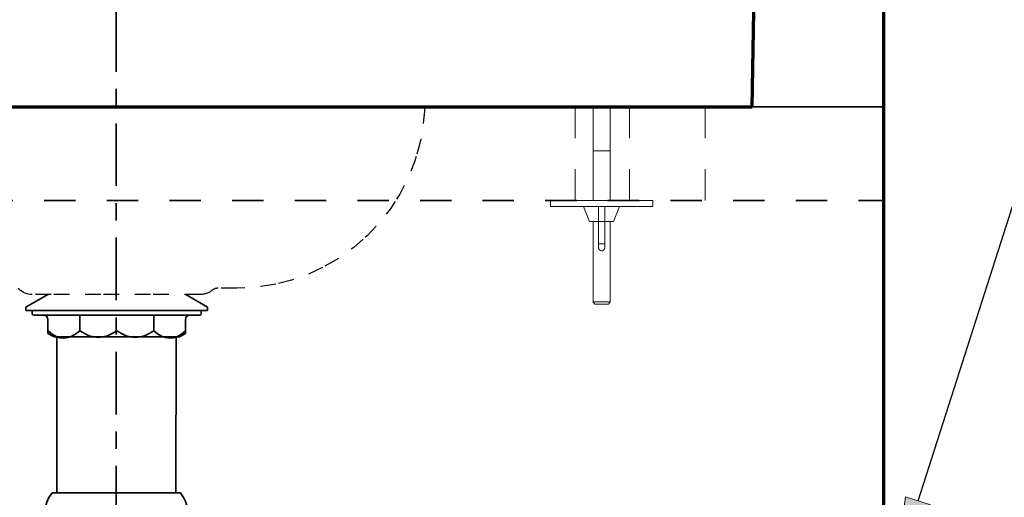
# Model space of a CAD drawing. Units: millimetres. Extents: x 0 to 250, y -250 to 0.
# Drawn here: x 188 to 224, y -162 to -144 of the extents above; entities that cross this region are included whole.
import ezdxf

# ---------------------------------------------------------------- set-up
doc = ezdxf.new("R2010")
doc.units = ezdxf.units.MM
doc.header["$MEASUREMENT"] = 0
for name, pattern in [('AI-Linetype-10', [1.727638, 0.575879, -0.575879, 0.575879, 0]), ('AI-Linetype-11', [1.727638, 0.575879, -0.575879, 0.575879, 0]), ('AI-Linetype-12', [1.727638, 0.575879, -0.575879, 0.575879, 0]), ('AI-Linetype-13', [1.727638, 0.575879, -0.575879, 0.575879, 0]), ('AI-Linetype-14', [1.727638, 0.575879, -0.575879, 0.575879, 0]), ('AI-Linetype-15', [1.727638, 0.575879, -0.575879, 0.575879, 0]), ('AI-Linetype-16', [2.303517, 1.151759, -1.151759]), ('AI-Linetype-17', [2.303518, 1.151759, -1.151759]), ('AI-Linetype-18', [2.303518, 1.151759, -1.151759]), ('AI-Linetype-19', [2.303518, 1.151759, -1.151759]), ('AI-Linetype-20', [2.303518, 1.151759, -1.151759]), ('AI-Linetype-32', [4.203919, 2.303518, -0.633467, 0.633467, -0.633467])]:
    doc.linetypes.add(name, pattern=pattern)
doc.layers.add('Layer 1', color=7, linetype='Continuous')

# ---------------------------------------------------------------- blocks, each defined once
blk = doc.blocks.new('block 89')
at = {"layer": 'Layer 1', "color": 7, "insert": (229.352, -148.661), "char_height": 3.22492, "attachment_point": 7}
blk.add_mtext('\\fArial|b0|i0|c0|p34;\\W1;PJ1/2', dxfattribs=at)
blk = doc.blocks.new('block 88')
at = {"layer": 'Layer 1'}
h = blk.add_hatch(color=7, dxfattribs=at)
h.dxf.hatch_style = 2
h.paths.add_polyline_path([(221.576, -162.133), (220.24, -164.728), (220.662, -161.84)])
at = {"layer": 'Layer 1', "color": 7, "lineweight": 25}
blk.add_lwpolyline([(221.119, -161.986), (225.908, -147.05), (229.125, -147.052)], dxfattribs=at)
at = {"layer": 'Layer 1', "lineweight": 0}
blk.add_lwpolyline([(221.576, -162.133), (220.24, -164.728), (220.662, -161.84), (221.576, -162.133)], dxfattribs=at)
at = {"layer": 'Layer 1'}
blk.add_blockref('block 89', (0, 0), dxfattribs=at)
blk = doc.blocks.new('block 102')
at = {"layer": 'Layer 1', "color": 7, "lineweight": 70}
blk.add_lwpolyline([(219.849, -114.256), (219.849, -232.13)], dxfattribs=at)
blk = doc.blocks.new('block 190')
at = {"layer": 'Layer 1', "color": 7, "lineweight": 35}
blk.add_lwpolyline([(164.795, -147.476), (219.849, -147.476)], dxfattribs=at)
blk = doc.blocks.new('block 195')
at = {"layer": 'Layer 1', "color": 7, "linetype": 'AI-Linetype-10', "lineweight": 30}
blk.add_open_spline([(188.541, -154.386), (188.174, -154.386), (187.872, -154.1), (187.851, -153.735)], degree=3, dxfattribs=at)
blk = doc.blocks.new('block 196')
at = {"layer": 'Layer 1', "color": 7, "linetype": 'AI-Linetype-11', "lineweight": 30}
blk.add_lwpolyline([(194.722, -154.386), (188.541, -154.386)], dxfattribs=at)
blk = doc.blocks.new('block 197')
at = {"layer": 'Layer 1', "color": 7, "linetype": 'AI-Linetype-12', "lineweight": 30}
blk.add_open_spline([(195.156, -154.233), (195.033, -154.332), (194.88, -154.386), (194.722, -154.386)], degree=3, dxfattribs=at)
blk = doc.blocks.new('block 198')
at = {"layer": 'Layer 1', "color": 7, "linetype": 'AI-Linetype-13', "lineweight": 30}
blk.add_open_spline([(195.373, -154.156), (195.294, -154.156), (195.218, -154.183), (195.156, -154.233)], degree=3, dxfattribs=at)
blk = doc.blocks.new('block 199')
at = {"layer": 'Layer 1', "color": 7, "linetype": 'AI-Linetype-14', "lineweight": 30}
blk.add_lwpolyline([(196.069, -154.156), (195.373, -154.156)], dxfattribs=at)
blk = doc.blocks.new('block 200')
at = {"layer": 'Layer 1', "color": 7, "linetype": 'AI-Linetype-15', "lineweight": 30}
blk.add_open_spline([(202.974, -147.517), (202.829, -151.225), (199.78, -154.156), (196.069, -154.156)], degree=3, dxfattribs=at)
blk = doc.blocks.new('block 201')
at = {"layer": 'Layer 1', "color": 7, "linetype": 'AI-Linetype-16', "lineweight": 35}
blk.add_lwpolyline([(168.25, -150.931), (219.849, -150.931)], dxfattribs=at)
blk = doc.blocks.new('block 202')
at = {"layer": 'Layer 1', "color": 7, "lineweight": 9}
blk.add_lwpolyline([(209.162, -154.683), (209.18, -154.665)], dxfattribs=at)
blk = doc.blocks.new('block 203')
at = {"layer": 'Layer 1', "color": 7, "lineweight": 9}
blk.add_lwpolyline([(209.162, -153.706), (209.172, -153.696)], dxfattribs=at)
blk = doc.blocks.new('block 204')
at = {"layer": 'Layer 1', "color": 7, "lineweight": 9}
blk.add_lwpolyline([(209.732, -154.747), (209.794, -154.653)], dxfattribs=at)
blk = doc.blocks.new('block 205')
at = {"layer": 'Layer 1', "color": 7, "lineweight": 9}
blk.add_lwpolyline([(209.172, -154.653), (209.234, -154.747)], dxfattribs=at)
blk = doc.blocks.new('block 206')
at = {"layer": 'Layer 1', "color": 7, "lineweight": 9}
blk.add_lwpolyline([(209.794, -154.653), (209.172, -154.653)], dxfattribs=at)
blk = doc.blocks.new('block 207')
at = {"layer": 'Layer 1', "color": 7, "lineweight": 9}
blk.add_lwpolyline([(209.234, -154.747), (209.732, -154.747)], dxfattribs=at)
blk = doc.blocks.new('block 208')
at = {"layer": 'Layer 1', "color": 7, "lineweight": 9}
blk.add_open_spline([(209.365, -152.666), (209.365, -152.73), (209.417, -152.781), (209.48, -152.781), (209.532, -152.781), (209.578, -152.746), (209.592, -152.696)], degree=3, knots=[0, 0, 0, 0, 1, 1, 1, 2, 2, 2, 2], dxfattribs=at)
blk = doc.blocks.new('block 209')
at = {"layer": 'Layer 1', "color": 7, "lineweight": 9}
blk.add_open_spline([(209.592, -152.696), (209.594, -152.686), (209.596, -152.676), (209.596, -152.666)], degree=3, dxfattribs=at)
blk = doc.blocks.new('block 210')
at = {"layer": 'Layer 1', "color": 7, "lineweight": 9}
blk.add_lwpolyline([(209.365, -152.518), (209.596, -152.518)], dxfattribs=at)
blk = doc.blocks.new('block 211')
at = {"layer": 'Layer 1', "color": 7, "lineweight": 9}
blk.add_lwpolyline([(209.596, -151.152), (209.596, -152.666)], dxfattribs=at)
blk = doc.blocks.new('block 212')
at = {"layer": 'Layer 1', "color": 7, "lineweight": 9}
blk.add_lwpolyline([(209.365, -151.152), (209.365, -152.666)], dxfattribs=at)
blk = doc.blocks.new('block 213')
at = {"layer": 'Layer 1', "color": 7, "lineweight": 9}
blk.add_lwpolyline([(209.794, -149.103), (209.172, -149.103)], dxfattribs=at)
blk = doc.blocks.new('block 214')
at = {"layer": 'Layer 1', "color": 7, "lineweight": 9}
blk.add_lwpolyline([(209.172, -151.705), (209.172, -154.653)], dxfattribs=at)
blk = doc.blocks.new('block 215')
at = {"layer": 'Layer 1', "color": 7, "lineweight": 9}
blk.add_lwpolyline([(209.172, -147.476), (209.172, -150.931)], dxfattribs=at)
blk = doc.blocks.new('block 216')
at = {"layer": 'Layer 1', "color": 7, "lineweight": 9}
blk.add_lwpolyline([(209.794, -151.705), (209.794, -154.653)], dxfattribs=at)
blk = doc.blocks.new('block 217')
at = {"layer": 'Layer 1', "color": 7, "lineweight": 9}
blk.add_lwpolyline([(209.794, -147.476), (209.794, -150.931)], dxfattribs=at)
blk = doc.blocks.new('block 218')
at = {"layer": 'Layer 1', "color": 7, "lineweight": 9}
blk.add_lwpolyline([(207.601, -151.152), (207.601, -150.931)], dxfattribs=at)
blk = doc.blocks.new('block 219')
at = {"layer": 'Layer 1', "color": 7, "lineweight": 9}
blk.add_lwpolyline([(207.601, -151.152), (209.48, -151.152)], dxfattribs=at)
blk = doc.blocks.new('block 220')
at = {"layer": 'Layer 1', "color": 7, "lineweight": 9}
blk.add_lwpolyline([(211.36, -151.152), (211.36, -150.931)], dxfattribs=at)
blk = doc.blocks.new('block 221')
at = {"layer": 'Layer 1', "color": 7, "lineweight": 9}
blk.add_lwpolyline([(211.36, -150.931), (207.601, -150.931)], dxfattribs=at)
blk = doc.blocks.new('block 222')
at = {"layer": 'Layer 1', "color": 7, "lineweight": 9}
blk.add_lwpolyline([(209.48, -151.152), (211.36, -151.152)], dxfattribs=at)
blk = doc.blocks.new('block 223')
at = {"layer": 'Layer 1', "color": 7, "lineweight": 9}
blk.add_lwpolyline([(209.038, -151.705), (208.817, -151.152)], dxfattribs=at)
blk = doc.blocks.new('block 224')
at = {"layer": 'Layer 1', "color": 7, "lineweight": 9}
blk.add_lwpolyline([(209.038, -151.705), (209.923, -151.705)], dxfattribs=at)
blk = doc.blocks.new('block 225')
at = {"layer": 'Layer 1', "color": 7, "lineweight": 9}
blk.add_lwpolyline([(209.923, -151.705), (210.144, -151.152)], dxfattribs=at)
blk = doc.blocks.new('block 226')
at = {"layer": 'Layer 1', "color": 7, "linetype": 'AI-Linetype-17', "lineweight": 9}
blk.add_lwpolyline([(208.512, -150.931), (208.512, -147.476)], dxfattribs=at)
blk = doc.blocks.new('block 227')
at = {"layer": 'Layer 1', "color": 7, "linetype": 'AI-Linetype-18', "lineweight": 9}
blk.add_lwpolyline([(210.503, -150.931), (210.503, -147.476)], dxfattribs=at)
blk = doc.blocks.new('block 228')
at = {"layer": 'Layer 1', "color": 7, "linetype": 'AI-Linetype-19', "lineweight": 9}
blk.add_lwpolyline([(213.284, -147.476), (213.284, -150.931)], dxfattribs=at)
blk = doc.blocks.new('block 229')
at = {"layer": 'Layer 1', "color": 7, "linetype": 'AI-Linetype-20', "lineweight": 9}
blk.add_lwpolyline([(213.284, -147.476), (213.284, -150.931)], dxfattribs=at)
blk = doc.blocks.new('block 231')
at = {"layer": 'Layer 1', "color": 7, "lineweight": 70}
blk.add_lwpolyline([(215.012, -147.476), (215.242, -134.817)], dxfattribs=at)
blk = doc.blocks.new('block 236')
at = {"layer": 'Layer 1', "color": 7, "lineweight": 13}
blk.add_open_spline([(202.969, -147.64), (202.969, -147.654), (202.968, -147.668), (202.968, -147.682), (202.967, -147.696), (202.966, -147.71), (202.965, -147.725), (202.965, -147.729), (202.964, -147.734), (202.964, -147.738), (202.964, -147.739), (202.964, -147.737), (202.964, -147.734), (202.965, -147.728), (202.966, -147.718), (202.966, -147.705), (202.968, -147.689), (202.969, -147.668), (202.971, -147.645), (202.973, -147.615), (202.975, -147.581), (202.978, -147.545), (202.98, -147.523), (202.981, -147.499), (202.983, -147.476)], degree=3, knots=[0, 0, 0, 0, 1, 1, 1, 2, 2, 2, 3, 3, 3, 4, 4, 4, 5, 5, 5, 6, 6, 6, 7, 7, 7, 8, 8, 8, 8], dxfattribs=at)
blk = doc.blocks.new('block 239')
at = {"layer": 'Layer 1', "color": 7, "lineweight": 70}
blk.add_lwpolyline([(167.064, -147.476), (215.012, -147.476)], dxfattribs=at)
blk = doc.blocks.new('block 248')
at = {"layer": 'Layer 1', "color": 7, "lineweight": 13}
blk.add_lwpolyline([(202.976, -147.476), (202.974, -147.517)], dxfattribs=at)
blk = doc.blocks.new('block 520')
at = {"layer": 'Layer 1', "color": 7, "linetype": 'AI-Linetype-32', "lineweight": 35}
blk.add_lwpolyline([(191.631, -188.227), (191.631, -124.603)], dxfattribs=at)
blk = doc.blocks.new('block 551')
at = {"layer": 'Layer 1', "color": 7, "lineweight": 35}
blk.add_lwpolyline([(193.823, -161.694), (193.837, -155.952)], dxfattribs=at)
blk = doc.blocks.new('block 552')
at = {"layer": 'Layer 1', "color": 7, "lineweight": 35}
blk.add_lwpolyline([(189.443, -161.694), (189.443, -155.952)], dxfattribs=at)
blk = doc.blocks.new('block 553')
at = {"layer": 'Layer 1', "color": 7, "lineweight": 35}
blk.add_lwpolyline([(194.184, -154.386), (194.989, -154.858)], dxfattribs=at)
blk = doc.blocks.new('block 554')
at = {"layer": 'Layer 1', "color": 7, "lineweight": 35}
blk.add_lwpolyline([(188.308, -154.858), (189.113, -154.386)], dxfattribs=at)
blk = doc.blocks.new('block 555')
at = {"layer": 'Layer 1', "color": 7, "lineweight": 35}
blk.add_lwpolyline([(194.989, -154.858), (194.989, -154.973)], dxfattribs=at)
blk = doc.blocks.new('block 556')
at = {"layer": 'Layer 1', "color": 7, "lineweight": 35}
blk.add_lwpolyline([(188.308, -154.973), (188.308, -154.858)], dxfattribs=at)
blk = doc.blocks.new('block 557')
at = {"layer": 'Layer 1', "color": 7, "lineweight": 35}
blk.add_lwpolyline([(188.539, -155.088), (188.539, -154.973)], dxfattribs=at)
blk = doc.blocks.new('block 558')
at = {"layer": 'Layer 1', "color": 7, "lineweight": 35}
blk.add_lwpolyline([(194.758, -154.973), (194.758, -155.088)], dxfattribs=at)
blk = doc.blocks.new('block 559')
at = {"layer": 'Layer 1', "color": 7, "lineweight": 35}
blk.add_open_spline([(188.539, -155.088), (188.539, -155.126), (188.558, -155.145), (188.596, -155.145)], degree=3, dxfattribs=at)
blk = doc.blocks.new('block 560')
at = {"layer": 'Layer 1', "color": 7, "lineweight": 35}
blk.add_open_spline([(194.701, -155.145), (194.739, -155.145), (194.758, -155.126), (194.758, -155.088)], degree=3, dxfattribs=at)
blk = doc.blocks.new('block 561')
at = {"layer": 'Layer 1', "color": 7, "lineweight": 35}
blk.add_lwpolyline([(189.345, -155.952), (189.115, -155.819)], dxfattribs=at)
blk = doc.blocks.new('block 562')
at = {"layer": 'Layer 1', "color": 7, "lineweight": 35}
blk.add_lwpolyline([(189.115, -155.819), (189.115, -155.318)], dxfattribs=at)
blk = doc.blocks.new('block 563')
at = {"layer": 'Layer 1', "color": 7, "lineweight": 35}
blk.add_open_spline([(189.115, -155.318), (189.115, -155.203), (189.057, -155.145), (188.942, -155.145)], degree=3, dxfattribs=at)
blk = doc.blocks.new('block 564')
at = {"layer": 'Layer 1', "color": 7, "lineweight": 35}
blk.add_lwpolyline([(193.952, -155.952), (189.345, -155.952)], dxfattribs=at)
blk = doc.blocks.new('block 565')
at = {"layer": 'Layer 1', "color": 7, "lineweight": 35}
blk.add_lwpolyline([(194.182, -155.819), (193.952, -155.952)], dxfattribs=at)
blk = doc.blocks.new('block 566')
at = {"layer": 'Layer 1', "color": 7, "lineweight": 35}
blk.add_open_spline([(194.355, -155.145), (194.24, -155.145), (194.182, -155.203), (194.182, -155.318)], degree=3, dxfattribs=at)
blk = doc.blocks.new('block 567')
at = {"layer": 'Layer 1', "color": 7, "lineweight": 35}
blk.add_lwpolyline([(194.182, -155.318), (194.182, -155.819)], dxfattribs=at)
blk = doc.blocks.new('block 568')
at = {"layer": 'Layer 1', "color": 7, "lineweight": 35}
blk.add_open_spline([(189.122, -155.729), (189.514, -156.085), (189.902, -156.082), (190.288, -155.72)], degree=3, dxfattribs=at)
blk = doc.blocks.new('block 569')
at = {"layer": 'Layer 1', "color": 7, "lineweight": 35}
blk.add_open_spline([(193.009, -155.72), (193.395, -156.082), (193.783, -156.085), (194.175, -155.729)], degree=3, dxfattribs=at)
blk = doc.blocks.new('block 570')
at = {"layer": 'Layer 1', "color": 7, "lineweight": 35}
blk.add_lwpolyline([(193.009, -155.72), (193.009, -155.183)], dxfattribs=at)
blk = doc.blocks.new('block 571')
at = {"layer": 'Layer 1', "color": 7, "lineweight": 35}
blk.add_lwpolyline([(190.288, -155.72), (190.288, -155.183)], dxfattribs=at)
blk = doc.blocks.new('block 572')
at = {"layer": 'Layer 1', "color": 7, "lineweight": 35}
blk.add_open_spline([(191.649, -155.72), (192.103, -156.048), (192.556, -156.048), (193.009, -155.72)], degree=3, dxfattribs=at)
blk = doc.blocks.new('block 573')
at = {"layer": 'Layer 1', "color": 7, "lineweight": 35}
blk.add_open_spline([(190.29, -155.72), (190.743, -156.048), (191.196, -156.048), (191.649, -155.72)], degree=3, dxfattribs=at)
blk = doc.blocks.new('block 574')
at = {"layer": 'Layer 1', "color": 7, "lineweight": 35}
blk.add_lwpolyline([(194.989, -154.973), (188.308, -154.973)], dxfattribs=at)
blk = doc.blocks.new('block 575')
at = {"layer": 'Layer 1', "color": 7, "lineweight": 35}
blk.add_lwpolyline([(194.701, -155.145), (188.596, -155.145)], dxfattribs=at)
blk = doc.blocks.new('block 576')
at = {"layer": 'Layer 1', "color": 7, "lineweight": 35}
blk.add_lwpolyline([(189.27, -161.694), (193.992, -161.694)], dxfattribs=at)
blk = doc.blocks.new('block 578')
at = {"layer": 'Layer 1', "color": 7, "lineweight": 35}
blk.add_open_spline([(189.27, -161.694), (188.923, -162.15), (188.923, -162.606), (189.27, -163.061)], degree=3, dxfattribs=at)
blk = doc.blocks.new('block 580')
at = {"layer": 'Layer 1', "color": 7, "lineweight": 35}
blk.add_open_spline([(193.992, -163.061), (194.339, -162.606), (194.339, -162.15), (193.992, -161.694)], degree=3, dxfattribs=at)
blk = doc.blocks.new('block 3')
at = {"layer": 'Layer 1'}
for name in ['block 102', 'block 520', 'block 231', 'block 88', 'block 190', 'block 239', 'block 200', 'block 236', 'block 248', 'block 226', 'block 215', 'block 217', 'block 227', 'block 228', 'block 229', 'block 213', 'block 201', 'block 218', 'block 221', 'block 220', 'block 219', 'block 223', 'block 212', 'block 222', 'block 211', 'block 225', 'block 224', 'block 214', 'block 216', 'block 210', 'block 208', 'block 209', 'block 195', 'block 203', 'block 197', 'block 198', 'block 199', 'block 554', 'block 196', 'block 553', 'block 556', 'block 574', 'block 557', 'block 558', 'block 555', 'block 202', 'block 205', 'block 206', 'block 207', 'block 204', 'block 559', 'block 575', 'block 563', 'block 562', 'block 571', 'block 570', 'block 566', 'block 567', 'block 560', 'block 561', 'block 568', 'block 564', 'block 552', 'block 573', 'block 572', 'block 569', 'block 551', 'block 565', 'block 578', 'block 576', 'block 580']:
    blk.add_blockref(name, (0, 0), dxfattribs=at)

msp = doc.modelspace()

# ---------------------------------------------------------------- block references
at = {"layer": 'Layer 1'}
msp.add_blockref('block 3', (0, 0), dxfattribs=at)

doc.saveas('drawing.dxf')
